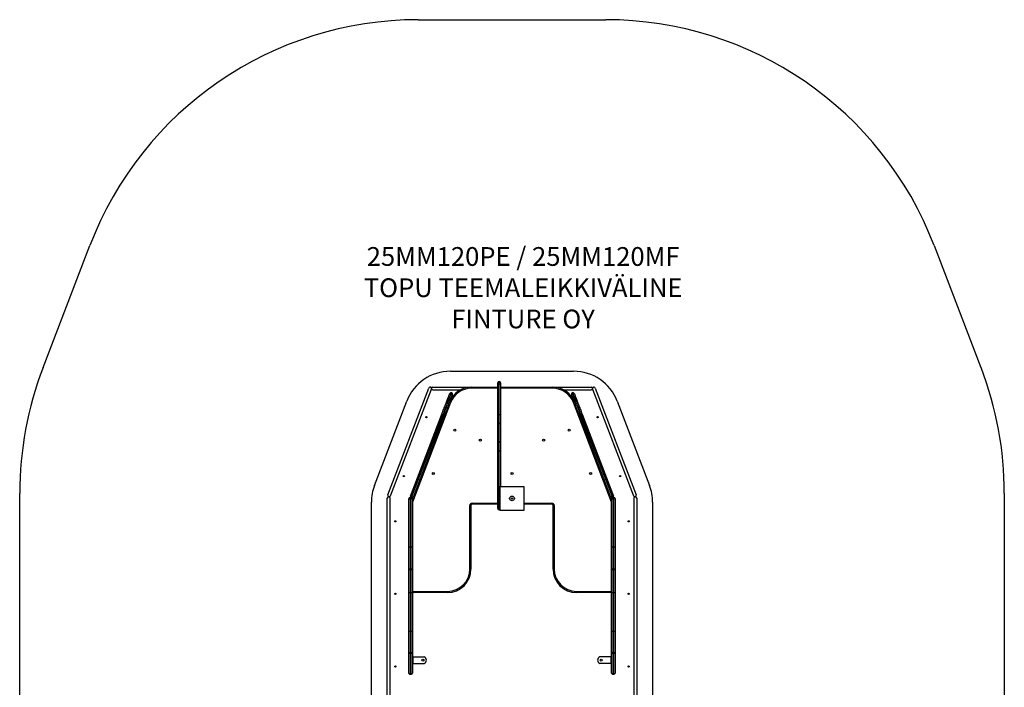
# Model space of a CAD drawing. Units: millimetres. Extents: x 2942 to 7142, y 5373 to 10938.
# Drawn here: x 2942 to 7142, y 8089 to 10938 of the extents above; entities that cross this region are included whole.
import ezdxf

# ---------------------------------------------------------------- set-up
doc = ezdxf.new("R2010")
doc.units = ezdxf.units.MM
doc.layers.add('Default', color=7, linetype='Continuous')

# ---------------------------------------------------------------- blocks, each defined once
blk = doc.blocks.new('SE3')
at = {"layer": 'Default', "color": 7, "linetype": 'Continuous'}
for p, q in [((4780, 9437.7), (5305, 9437.7)), ((4705.4, 9369.7), (4869, 9369.7)), ((4869, 9369.7), (4981.5, 9369.7)), ((4869, 9369.7), (4869, 9364.7)), ((4981.5, 9380.4), (4981.5, 9387.6)), ((4981.5, 9380.4), (4981.6, 9381.3)), ((4981.5, 9248.9), (4981.5, 9380.4)), ((4981.6, 9381.3), (4981.9, 9382)), ((4981.9, 9382), (4982.5, 9382.8)), ((4982.5, 9382.8), (4983.2, 9383.4)), ((4983.2, 9383.4), (4984.1, 9383.9)), ((4984.1, 9383.9), (4985.2, 9384.3)), ((4985.2, 9384.3), (4986.3, 9384.6)), ((4986.3, 9384.6), (4987.5, 9384.6)), ((4987.5, 9384.6), (4987.5, 9393.6)), ((4987.5, 9384.6), (4988.6, 9384.6)), ((4987.5, 9253.1), (4987.5, 9384.6)), ((4988.6, 9384.6), (4989.8, 9384.3)), ((4989.8, 9384.3), (4990.8, 9383.9)), ((4990.8, 9383.9), (4991.7, 9383.4)), ((4991.7, 9383.4), (4992.5, 9382.8)), ((4992.5, 9382.8), (4993, 9382)), ((4993, 9382), (4993.4, 9381.3)), ((4993.4, 9381.3), (4993.5, 9380.4)), ((4993.5, 9387.6), (4993.5, 9380.4)), ((4993.5, 9380.4), (4993.5, 9248.9)), ((4993.5, 9369.7), (5216, 9369.7)), ((5216, 9369.7), (5379.6, 9369.7)), ((5216, 9369.7), (5216, 9364.7)), ((4513.1, 8910.3), (4687.7, 9365.8)), ((4524.3, 8906), (4699, 9361.5)), ((4705.4, 9357.7), (4821.5, 9357.7)), ((4768.9, 9321.6), (4770.2, 9325)), ((4770.2, 9325), (4771.4, 9328.2)), ((4771.4, 9328.2), (4772.5, 9331.1)), ((4772.5, 9331.1), (4773.5, 9333.7)), ((4773.5, 9333.7), (4774.4, 9336)), ((4774.4, 9336), (4775.2, 9338)), ((4776.3, 9326.9), (4774.9, 9323.3)), ((4775.2, 9338), (4775.8, 9339.7)), ((4775.8, 9339.7), (4776.4, 9341.1)), ((4777.6, 9330.2), (4776.3, 9326.9)), ((4776.4, 9341.1), (4776.8, 9342.1)), ((4776.8, 9342.1), (4777.1, 9342.8)), ((4776.8, 9322.6), (4778.2, 9326.2)), ((4777.1, 9342.8), (4777.2, 9343.2)), ((4777.2, 9343.2), (4777.2, 9343.3)), ((4778.7, 9333.3), (4777.6, 9330.2)), ((4778.2, 9326.2), (4779.4, 9329.5)), ((4779.8, 9336), (4778.7, 9333.3)), ((4779.4, 9329.5), (4780.6, 9332.6)), ((4780.7, 9338.5), (4779.8, 9336)), ((4780.6, 9332.6), (4781.7, 9335.3)), ((4781.5, 9340.6), (4780.7, 9338.5)), ((4782.2, 9342.4), (4781.5, 9340.6)), ((4781.7, 9335.3), (4782.6, 9337.7)), ((4782.8, 9343.8), (4782.2, 9342.4)), ((4782.6, 9337.7), (4783.4, 9339.9)), ((4783.7, 9326.8), (4782.6, 9323.9)), ((4783.2, 9344.9), (4782.8, 9343.8)), ((4783.5, 9345.7), (4783.2, 9344.9)), ((4783.4, 9339.9), (4784.1, 9341.6)), ((4783.7, 9346.1), (4783.5, 9345.7)), ((4783.7, 9346.2), (4783.7, 9346.1)), ((4785.6, 9345.5), (4783.7, 9346.2)), ((4784.7, 9329.4), (4783.7, 9326.8)), ((4784.1, 9341.6), (4784.7, 9343.1)), ((4784.7, 9343.1), (4785.1, 9344.2)), ((4785.6, 9331.7), (4784.7, 9329.4)), ((4785.1, 9344.2), (4785.4, 9345)), ((4785.4, 9345), (4785.5, 9345.4)), ((4785.5, 9345.4), (4785.6, 9345.5)), ((4786.4, 9333.7), (4785.6, 9331.7)), ((4787, 9335.4), (4786.4, 9333.7)), ((4787.6, 9336.8), (4787, 9335.4)), ((4788, 9337.8), (4787.6, 9336.8)), ((4788.3, 9338.5), (4788, 9337.8)), ((4788.4, 9338.9), (4788.3, 9338.5)), ((4788.4, 9339), (4788.4, 9338.9)), ((4981.5, 9364.7), (4869, 9364.7)), ((5216, 9364.7), (4993.5, 9364.7)), ((5263.5, 9357.7), (5379.6, 9357.7)), ((5296.5, 9338.9), (5296.5, 9339)), ((5296.7, 9338.5), (5296.5, 9338.9)), ((5297, 9337.8), (5296.7, 9338.5)), ((5297.4, 9336.8), (5297, 9337.8)), ((5297.9, 9335.4), (5297.4, 9336.8)), ((5298.6, 9333.7), (5297.9, 9335.4)), ((5299.3, 9331.7), (5298.6, 9333.7)), ((5300.2, 9329.4), (5299.3, 9331.7)), ((5301.2, 9346.2), (5299.4, 9345.5)), ((5299.4, 9345.5), (5299.4, 9345.4)), ((5299.4, 9345.4), (5299.6, 9345)), ((5299.6, 9345), (5299.9, 9344.2)), ((5299.9, 9344.2), (5300.3, 9343.1)), ((5301.2, 9326.8), (5300.2, 9329.4)), ((5300.3, 9343.1), (5300.9, 9341.6)), ((5300.9, 9341.6), (5301.5, 9339.9)), ((5301.3, 9346.1), (5301.2, 9346.2)), ((5302.3, 9323.9), (5301.2, 9326.8)), ((5301.4, 9345.7), (5301.3, 9346.1)), ((5301.7, 9344.9), (5301.4, 9345.7)), ((5301.5, 9339.9), (5302.3, 9337.7)), ((5302.2, 9343.8), (5301.7, 9344.9)), ((5302.7, 9342.4), (5302.2, 9343.8)), ((5302.3, 9337.7), (5303.3, 9335.3)), ((5303.4, 9340.6), (5302.7, 9342.4)), ((5303.3, 9335.3), (5304.3, 9332.6)), ((5304.2, 9338.5), (5303.4, 9340.6)), ((5305.1, 9336), (5304.2, 9338.5)), ((5304.3, 9332.6), (5305.5, 9329.5)), ((5306.2, 9333.3), (5305.1, 9336)), ((5305.5, 9329.5), (5306.8, 9326.2)), ((5307.4, 9330.2), (5306.2, 9333.3)), ((5306.8, 9326.2), (5308.2, 9322.6)), ((5308.6, 9326.9), (5307.4, 9330.2)), ((5307.7, 9343.3), (5307.7, 9343.2)), ((5307.7, 9343.2), (5307.9, 9342.8)), ((5307.9, 9342.8), (5308.2, 9342.1)), ((5308.2, 9342.1), (5308.6, 9341.1)), ((5308.6, 9341.1), (5309.1, 9339.7)), ((5310, 9323.3), (5308.6, 9326.9)), ((5309.1, 9339.7), (5309.8, 9338)), ((5309.8, 9338), (5310.5, 9336)), ((5310.5, 9336), (5311.4, 9333.7)), ((5311.4, 9333.7), (5312.4, 9331.1)), ((5312.4, 9331.1), (5313.5, 9328.2)), ((5313.5, 9328.2), (5314.7, 9325)), ((5314.7, 9325), (5316, 9321.6)), ((5386, 9361.5), (5560.7, 8906)), ((5397.2, 9365.8), (5571.9, 8910.3)), ((4455.7, 8950.7), (4593.2, 9309.3)), ((4780.3, 9303.7), (4617.5, 8879.2)), ((4753.5, 9281.3), (4755.4, 9286.4)), ((4755.4, 9286.4), (4757.3, 9291.4)), ((4757.3, 9291.4), (4759.2, 9296.3)), ((4760.7, 9286.3), (4758.7, 9280.9)), ((4759.2, 9296.3), (4761, 9301)), ((4760.5, 9280.2), (4762.6, 9285.6)), ((4762.7, 9291.6), (4760.7, 9286.3)), ((4761, 9301), (4762.7, 9305.5)), ((4762.6, 9285.6), (4764.6, 9290.8)), ((4762.7, 9305.5), (4764.4, 9309.8)), ((4764.7, 9296.7), (4762.7, 9291.6)), ((4764.4, 9309.8), (4766, 9314)), ((4764.6, 9290.8), (4766.6, 9296)), ((4766.6, 9301.6), (4764.7, 9296.7)), ((4766.6, 9282.1), (4764.7, 9277)), ((4766, 9314), (4767.5, 9317.9)), ((4768.4, 9306.4), (4766.6, 9301.6)), ((4766.6, 9296), (4768.5, 9300.9)), ((4768.5, 9287.1), (4766.6, 9282.1)), ((4767.5, 9317.9), (4768.9, 9321.6)), ((4770.2, 9311), (4768.4, 9306.4)), ((4768.5, 9300.9), (4770.3, 9305.7)), ((4770.4, 9292), (4768.5, 9287.1)), ((4771.9, 9315.3), (4770.2, 9311)), ((4770.3, 9305.7), (4772.1, 9310.2)), ((4772.2, 9296.7), (4770.4, 9292)), ((4773.4, 9319.4), (4771.9, 9315.3)), ((4772.1, 9310.2), (4773.7, 9314.6)), ((4773.9, 9301.2), (4772.2, 9296.7)), ((4774.9, 9323.3), (4773.4, 9319.4)), ((4773.7, 9314.6), (4775.3, 9318.7)), ((4775.6, 9305.5), (4773.9, 9301.2)), ((4775.3, 9318.7), (4776.8, 9322.6)), ((4777.2, 9309.7), (4775.6, 9305.5)), ((4775.6, 9305.5), (4775.7, 9305.5)), ((4775.7, 9305.5), (4775.9, 9305.4)), ((4775.9, 9305.4), (4776.4, 9305.2)), ((4776.4, 9305.2), (4777, 9305)), ((4777, 9305), (4777.7, 9304.7)), ((4778.7, 9313.6), (4777.2, 9309.7)), ((4777.7, 9304.7), (4778.5, 9304.4)), ((4778.5, 9304.4), (4779.3, 9304.1)), ((4780.1, 9317.3), (4778.7, 9313.6)), ((4779.3, 9304.1), (4780.3, 9303.7)), ((4781.4, 9320.7), (4780.1, 9317.3)), ((4782.6, 9323.9), (4781.4, 9320.7)), ((5303.5, 9320.7), (5302.3, 9323.9)), ((5304.8, 9317.3), (5303.5, 9320.7)), ((5305.6, 9304.1), (5304.7, 9303.7)), ((5467.5, 8879.2), (5304.7, 9303.7)), ((5306.3, 9313.6), (5304.8, 9317.3)), ((5306.5, 9304.4), (5305.6, 9304.1)), ((5307.8, 9309.7), (5306.3, 9313.6)), ((5307.3, 9304.7), (5306.5, 9304.4)), ((5308, 9305), (5307.3, 9304.7)), ((5309.3, 9305.5), (5307.8, 9309.7)), ((5308.6, 9305.2), (5308, 9305)), ((5308.2, 9322.6), (5309.6, 9318.7)), ((5309, 9305.4), (5308.6, 9305.2)), ((5309.3, 9305.5), (5309, 9305.4)), ((5311, 9301.2), (5309.3, 9305.5)), ((5309.4, 9305.5), (5309.3, 9305.5)), ((5309.6, 9318.7), (5311.2, 9314.6)), ((5311.5, 9319.4), (5310, 9323.3)), ((5312.7, 9296.7), (5311, 9301.2)), ((5311.2, 9314.6), (5312.9, 9310.2)), ((5313.1, 9315.3), (5311.5, 9319.4)), ((5314.5, 9292), (5312.7, 9296.7)), ((5312.9, 9310.2), (5314.6, 9305.7)), ((5314.8, 9311), (5313.1, 9315.3)), ((5316.4, 9287.1), (5314.5, 9292)), ((5314.6, 9305.7), (5316.5, 9300.9)), ((5316.5, 9306.4), (5314.8, 9311)), ((5316, 9321.6), (5317.5, 9317.9)), ((5318.3, 9282.1), (5316.4, 9287.1)), ((5318.3, 9301.6), (5316.5, 9306.4)), ((5316.5, 9300.9), (5318.4, 9296)), ((5317.5, 9317.9), (5319, 9314)), ((5320.2, 9296.7), (5318.3, 9301.6)), ((5320.3, 9277), (5318.3, 9282.1)), ((5318.4, 9296), (5320.3, 9290.8)), ((5319, 9314), (5320.5, 9309.8)), ((5322.2, 9291.6), (5320.2, 9296.7)), ((5320.3, 9290.8), (5322.4, 9285.6)), ((5320.5, 9309.8), (5322.2, 9305.5)), ((5322.2, 9305.5), (5323.9, 9301)), ((5324.2, 9286.3), (5322.2, 9291.6)), ((5322.4, 9285.6), (5324.4, 9280.2)), ((5323.9, 9301), (5325.7, 9296.3)), ((5326.3, 9280.9), (5324.2, 9286.3)), ((5325.7, 9296.3), (5327.6, 9291.4)), ((5327.6, 9291.4), (5329.5, 9286.4)), ((5329.5, 9286.4), (5331.5, 9281.3)), ((5491.7, 9309.3), (5629.2, 8950.7)), ((4609.2, 8905.1), (4743.2, 9254.6)), ((4747.9, 9252.8), (4613.9, 8903.3)), ((4615.7, 8902.6), (4749.8, 9252.1)), ((4754.4, 9250.3), (4620.4, 8900.8)), ((4743.2, 9254.6), (4745.3, 9260)), ((4743.3, 9254.6), (4743.2, 9254.6)), ((4743.6, 9254.5), (4743.3, 9254.6)), ((4744, 9254.3), (4743.6, 9254.5)), ((4744.6, 9254.1), (4744, 9254.3)), ((4745.3, 9253.8), (4744.6, 9254.1)), ((4745.3, 9260), (4747.4, 9265.4)), ((4746.1, 9253.5), (4745.3, 9253.8)), ((4747, 9253.2), (4746.1, 9253.5)), ((4747.9, 9252.8), (4747, 9253.2)), ((4747.4, 9265.4), (4749.4, 9270.8)), ((4750.1, 9258.5), (4747.9, 9252.8)), ((4749.8, 9252.1), (4747.9, 9252.8)), ((4749.4, 9270.8), (4751.5, 9276.1)), ((4749.8, 9252.1), (4752, 9257.8)), ((4750.7, 9251.8), (4749.8, 9252.1)), ((4752.3, 9264.2), (4750.1, 9258.5)), ((4751.6, 9251.4), (4750.7, 9251.8)), ((4751.5, 9276.1), (4753.5, 9281.3)), ((4752.4, 9251.1), (4751.6, 9251.4)), ((4752, 9257.8), (4754.1, 9263.5)), ((4754.4, 9269.9), (4752.3, 9264.2)), ((4753.1, 9250.9), (4752.4, 9251.1)), ((4753.6, 9250.6), (4753.1, 9250.9)), ((4754.1, 9250.5), (4753.6, 9250.6)), ((4754.1, 9263.5), (4756.3, 9269.1)), ((4754.3, 9250.4), (4754.1, 9250.5)), ((4754.4, 9250.3), (4754.3, 9250.4)), ((4756.6, 9275.4), (4754.4, 9269.9)), ((4756.5, 9255.7), (4754.4, 9250.3)), ((4756.3, 9269.1), (4758.4, 9274.7)), ((4758.6, 9261.1), (4756.5, 9255.7)), ((4758.7, 9280.9), (4756.6, 9275.4)), ((4758.4, 9274.7), (4760.5, 9280.2)), ((4760.6, 9266.5), (4758.6, 9261.1)), ((4762.7, 9271.8), (4760.6, 9266.5)), ((4764.7, 9277), (4762.7, 9271.8)), ((4981.5, 9248.9), (4981.6, 9249.8)), ((4981.5, 9217.2), (4981.5, 9248.9)), ((4981.6, 9249.8), (4981.9, 9250.5)), ((4981.9, 9250.5), (4982.5, 9251.3)), ((4982.5, 9251.3), (4983.2, 9251.9)), ((4983.2, 9251.9), (4984.1, 9252.4)), ((4984.1, 9252.4), (4985.2, 9252.8)), ((4985.2, 9252.8), (4986.3, 9253.1)), ((4986.3, 9253.1), (4987.5, 9253.1)), ((4987.5, 9253.1), (4988.6, 9253.1)), ((4987.5, 9213.5), (4987.5, 9253.1)), ((4988.6, 9253.1), (4989.8, 9252.8)), ((4989.8, 9252.8), (4990.8, 9252.4)), ((4990.8, 9252.4), (4991.7, 9251.9)), ((4991.7, 9251.9), (4992.5, 9251.3)), ((4992.5, 9251.3), (4993, 9250.5)), ((4993, 9250.5), (4993.4, 9249.8)), ((4993.4, 9249.8), (4993.5, 9248.9)), ((4993.5, 9248.9), (4993.5, 9217.2)), ((5322.3, 9271.8), (5320.3, 9277)), ((5324.3, 9266.5), (5322.3, 9271.8)), ((5326.4, 9261.1), (5324.3, 9266.5)), ((5324.4, 9280.2), (5326.5, 9274.7)), ((5328.4, 9275.4), (5326.3, 9280.9)), ((5328.4, 9255.7), (5326.4, 9261.1)), ((5326.5, 9274.7), (5328.7, 9269.1)), ((5330.5, 9269.9), (5328.4, 9275.4)), ((5330.5, 9250.3), (5328.4, 9255.7)), ((5328.7, 9269.1), (5330.8, 9263.5)), ((5332.7, 9264.2), (5330.5, 9269.9)), ((5330.6, 9250.4), (5330.5, 9250.3)), ((5464.5, 8900.8), (5330.5, 9250.3)), ((5330.9, 9250.5), (5330.6, 9250.4)), ((5330.8, 9263.5), (5333, 9257.8)), ((5331.3, 9250.6), (5330.9, 9250.5)), ((5331.9, 9250.9), (5331.3, 9250.6)), ((5331.5, 9281.3), (5333.5, 9276.1)), ((5332.6, 9251.1), (5331.9, 9250.9)), ((5333.4, 9251.4), (5332.6, 9251.1)), ((5334.9, 9258.5), (5332.7, 9264.2)), ((5333, 9257.8), (5335.2, 9252.1)), ((5334.3, 9251.8), (5333.4, 9251.4)), ((5333.5, 9276.1), (5335.5, 9270.8)), ((5335.2, 9252.1), (5334.3, 9251.8)), ((5337, 9252.8), (5334.9, 9258.5)), ((5337, 9252.8), (5335.2, 9252.1)), ((5335.2, 9252.1), (5469.2, 8902.6)), ((5335.5, 9270.8), (5337.6, 9265.4)), ((5338, 9253.2), (5337, 9252.8)), ((5471.1, 8903.3), (5337, 9252.8)), ((5337.6, 9265.4), (5339.6, 9260)), ((5338.8, 9253.5), (5338, 9253.2)), ((5339.6, 9253.8), (5338.8, 9253.5)), ((5339.6, 9260), (5341.7, 9254.6)), ((5340.4, 9254.1), (5339.6, 9253.8)), ((5340.9, 9254.3), (5340.4, 9254.1)), ((5341.4, 9254.5), (5340.9, 9254.3)), ((5341.6, 9254.6), (5341.4, 9254.5)), ((5341.7, 9254.6), (5341.6, 9254.6)), ((5341.7, 9254.6), (5475.7, 8905.1)), ((4981.5, 9138.9), (4981.5, 9217.2)), ((4981.5, 9217.2), (4981.6, 9216.5)), ((4981.6, 9216.5), (4981.9, 9215.8)), ((4981.9, 9215.8), (4982.5, 9215.1)), ((4982.5, 9215.1), (4983.2, 9214.6)), ((4983.2, 9214.6), (4984.1, 9214.1)), ((4984.1, 9214.1), (4985.2, 9213.8)), ((4985.2, 9213.8), (4986.3, 9213.6)), ((4986.3, 9213.6), (4987.5, 9213.5)), ((4987.5, 9213.5), (4988.6, 9213.6)), ((4987.5, 9135.2), (4987.5, 9213.5)), ((4988.6, 9213.6), (4989.8, 9213.8)), ((4989.8, 9213.8), (4990.8, 9214.1)), ((4990.8, 9214.1), (4991.7, 9214.6)), ((4991.7, 9214.6), (4992.5, 9215.1)), ((4992.5, 9215.1), (4993, 9215.8)), ((4993, 9215.8), (4993.4, 9216.5)), ((4993.4, 9216.5), (4993.5, 9217.2)), ((4993.5, 9217.2), (4993.5, 9138.9)), ((4981.5, 9095), (4981.5, 9138.9)), ((4981.6, 9138.2), (4981.5, 9138.9)), ((4981.9, 9137.5), (4981.6, 9138.2)), ((4982.5, 9136.8), (4981.9, 9137.5)), ((4983.2, 9136.3), (4982.5, 9136.8)), ((4984.1, 9135.8), (4983.2, 9136.3)), ((4985.2, 9135.5), (4984.1, 9135.8)), ((4986.3, 9135.3), (4985.2, 9135.5)), ((4987.5, 9135.2), (4986.3, 9135.3)), ((4988.6, 9135.3), (4987.5, 9135.2)), ((4987.5, 9098.6), (4987.5, 9135.2)), ((4989.8, 9135.5), (4988.6, 9135.3)), ((4990.8, 9135.8), (4989.8, 9135.5)), ((4991.7, 9136.3), (4990.8, 9135.8)), ((4992.5, 9136.8), (4991.7, 9136.3)), ((4993, 9137.5), (4992.5, 9136.8)), ((4993.4, 9138.2), (4993, 9137.5)), ((4993.5, 9138.9), (4993.4, 9138.2)), ((4993.5, 9138.9), (4993.5, 9095)), ((4981.6, 9095.7), (4981.5, 9095)), ((4981.5, 8941.7), (4981.5, 9095)), ((4981.9, 9096.4), (4981.6, 9095.7)), ((4982.5, 9097), (4981.9, 9096.4)), ((4983.2, 9097.5), (4982.5, 9097)), ((4984.1, 9098), (4983.2, 9097.5)), ((4985.2, 9098.3), (4984.1, 9098)), ((4986.3, 9098.5), (4985.2, 9098.3)), ((4987.5, 9098.6), (4986.3, 9098.5)), ((4988.6, 9098.5), (4987.5, 9098.6)), ((4987.5, 8945.3), (4987.5, 9098.6)), ((4989.8, 9098.3), (4988.6, 9098.5)), ((4990.8, 9098), (4989.8, 9098.3)), ((4991.7, 9097.5), (4990.8, 9098)), ((4992.5, 9097), (4991.7, 9097.5)), ((4993, 9096.4), (4992.5, 9097)), ((4993.4, 9095.7), (4993, 9096.4)), ((4993.5, 9095), (4993.4, 9095.7)), ((4993.5, 9095), (4993.5, 8945.7)), ((4609.3, 8905.1), (4609.2, 8905.1)), ((4609.6, 8905), (4609.3, 8905.1)), ((4610, 8904.8), (4609.6, 8905)), ((4610.6, 8904.6), (4610, 8904.8)), ((4611.3, 8904.3), (4610.6, 8904.6)), ((4612.1, 8904), (4611.3, 8904.3)), ((4613, 8903.7), (4612.1, 8904)), ((4981.6, 8942.4), (4981.5, 8941.7)), ((4987.5, 8941.7), (4981.5, 8941.7)), ((4981.5, 8851.7), (4981.5, 8941.7)), ((4981.9, 8943.1), (4981.6, 8942.4)), ((4982.5, 8943.7), (4981.9, 8943.1)), ((4983.2, 8944.2), (4982.5, 8943.7)), ((4984.1, 8944.7), (4983.2, 8944.2)), ((4985.2, 8945), (4984.1, 8944.7)), ((4986.3, 8945.2), (4985.2, 8945)), ((4987.5, 8945.3), (4986.3, 8945.2)), ((4987.5, 8941.7), (4987.5, 8945.3)), ((4991.5, 8941.7), (4987.5, 8941.7)), ((4987.5, 8851.7), (4987.5, 8941.7)), ((4991.5, 8945.7), (5093.5, 8945.7)), ((4991.5, 8843.7), (4991.5, 8945.7)), ((5093.5, 8945.7), (5093.5, 8843.7)), ((5472, 8903.7), (5472.9, 8904)), ((5472.9, 8904), (5473.7, 8904.3)), ((5473.7, 8904.3), (5474.4, 8904.6)), ((5474.4, 8904.6), (5475, 8904.8)), ((5475, 8904.8), (5475.4, 8905)), ((5475.4, 8905), (5475.7, 8905.1)), ((5475.7, 8905.1), (5475.7, 8905.1)), ((4442.5, 7797.4), (4442.5, 8879.1)), ((4510.5, 7765.5), (4510.5, 8896.3)), ((4522.5, 7765.5), (4522.5, 8896.3)), ((4602.5, 8893.2), (4607.5, 8893.2)), ((4602.5, 8688), (4602.5, 8893.2)), ((4607.5, 8898.2), (4607.5, 8893.2)), ((4607.5, 8898.2), (4612.5, 8898.2)), ((4612.5, 8893.2), (4607.5, 8893.2)), ((4607.5, 8893.2), (4607.5, 8688)), ((4612.2, 8899), (4612.1, 8898.8)), ((4612.1, 8898.8), (4612.1, 8898.7)), ((4613.9, 8897.9), (4612.1, 8898.7)), ((4612.4, 8899.4), (4612.2, 8899)), ((4612.6, 8900), (4612.4, 8899.4)), ((4612.5, 8898.2), (4612.5, 8893.2)), ((4617.5, 8893.2), (4612.5, 8893.2)), ((4612.5, 8688), (4612.5, 8893.2)), ((4612.9, 8900.7), (4612.6, 8900)), ((4613.2, 8901.5), (4612.9, 8900.7)), ((4613.9, 8903.3), (4613, 8903.7)), ((4613.5, 8902.4), (4613.2, 8901.5)), ((4613.9, 8903.3), (4613.5, 8902.4)), ((4613.9, 8903.3), (4615.7, 8902.6)), ((4614, 8898), (4613.9, 8897.9)), ((4614.1, 8898.3), (4614, 8898)), ((4614.2, 8898.7), (4614.1, 8898.3)), ((4614.5, 8899.3), (4614.2, 8898.7)), ((4614.7, 8900), (4614.5, 8899.3)), ((4615.1, 8900.8), (4614.7, 8900)), ((4615.4, 8901.7), (4615.1, 8900.8)), ((4615.7, 8902.6), (4615.4, 8901.7)), ((4615.7, 8902.6), (4616.6, 8902.3)), ((4616.6, 8902.3), (4617.5, 8901.9)), ((4617.5, 8901.9), (4618.3, 8901.6)), ((4617.5, 8893.2), (4620.4, 8900.8)), ((4617.5, 8893.2), (4617.5, 8688)), ((4617.5, 8893.2), (4617.5, 8893.2)), ((4618.3, 8901.6), (4619, 8901.3)), ((4619, 8901.3), (4619.6, 8901.1)), ((4619.6, 8901.1), (4620.1, 8901)), ((4620.1, 8901), (4620.3, 8900.9)), ((4620.3, 8900.9), (4620.4, 8900.8)), ((4867.5, 8864.7), (4862.5, 8864.7)), ((4862.5, 8593.2), (4862.5, 8864.7)), ((4867.5, 8864.7), (4867.5, 8593.2)), ((4872.5, 8874.7), (4981.5, 8874.7)), ((4872.5, 8869.7), (4872.5, 8874.7)), ((4981.5, 8869.7), (4872.5, 8869.7)), ((5093.5, 8874.7), (5212.5, 8874.7)), ((5212.5, 8869.7), (5093.5, 8869.7)), ((5212.5, 8869.7), (5212.5, 8874.7)), ((5217.5, 8864.7), (5222.5, 8864.7)), ((5217.5, 8593.2), (5217.5, 8864.7)), ((5222.5, 8864.7), (5222.5, 8593.2)), ((5464.6, 8900.9), (5464.5, 8900.8)), ((5464.5, 8900.8), (5467.5, 8893.2)), ((5464.9, 8901), (5464.6, 8900.9)), ((5465.3, 8901.1), (5464.9, 8901)), ((5465.9, 8901.3), (5465.3, 8901.1)), ((5466.6, 8901.6), (5465.9, 8901.3)), ((5467.4, 8901.9), (5466.6, 8901.6)), ((5468.3, 8902.3), (5467.4, 8901.9)), ((5467.5, 8688), (5467.5, 8893.2)), ((5467.5, 8893.2), (5472.5, 8893.2)), ((5467.5, 8893.2), (5467.5, 8893.2)), ((5469.2, 8902.6), (5468.3, 8902.3)), ((5469.2, 8902.6), (5471.1, 8903.3)), ((5469.2, 8902.6), (5469.6, 8901.7)), ((5469.6, 8901.7), (5469.9, 8900.8)), ((5469.9, 8900.8), (5470.2, 8900)), ((5470.2, 8900), (5470.5, 8899.3)), ((5470.5, 8899.3), (5470.7, 8898.7)), ((5470.7, 8898.7), (5470.9, 8898.3)), ((5470.9, 8898.3), (5471, 8898)), ((5472.9, 8898.7), (5471, 8897.9)), ((5471, 8898), (5471, 8897.9)), ((5471.1, 8903.3), (5472, 8903.7)), ((5471.1, 8903.3), (5471.4, 8902.4)), ((5471.4, 8902.4), (5471.8, 8901.5)), ((5471.8, 8901.5), (5472.1, 8900.7)), ((5472.1, 8900.7), (5472.3, 8900)), ((5472.3, 8900), (5472.6, 8899.4)), ((5472.5, 8898.2), (5477.5, 8898.2)), ((5472.5, 8898.2), (5472.5, 8893.2)), ((5472.5, 8893.2), (5472.5, 8688)), ((5477.5, 8893.2), (5472.5, 8893.2)), ((5472.6, 8899.4), (5472.7, 8899)), ((5472.7, 8899), (5472.8, 8898.8)), ((5472.8, 8898.8), (5472.9, 8898.7)), ((5477.5, 8898.2), (5477.5, 8893.2)), ((5477.5, 8688), (5477.5, 8893.2)), ((5482.5, 8893.2), (5477.5, 8893.2)), ((5482.5, 8893.2), (5482.5, 8688)), ((5562.5, 8896.3), (5562.5, 7765.5)), ((5574.5, 8896.3), (5574.5, 7765.5)), ((5642.5, 8879.1), (5642.5, 7797.4)), ((4987.5, 8851.7), (4981.5, 8851.7)), ((4991.5, 8851.7), (4987.5, 8851.7)), ((4987.5, 8845.7), (4987.5, 8851.7)), ((5093.5, 8843.7), (4991.5, 8843.7)), ((4602.5, 8595.4), (4602.5, 8688)), ((4602.5, 8688), (4607.5, 8688)), ((4607.5, 8688), (4607.5, 8590.5)), ((4607.5, 8688), (4612.5, 8688)), ((4612.5, 8590.5), (4612.5, 8688)), ((4612.5, 8688), (4617.5, 8688)), ((4617.5, 8688), (4617.5, 8595.4)), ((5467.5, 8595.4), (5467.5, 8688)), ((5467.5, 8688), (5472.5, 8688)), ((5472.5, 8688), (5472.5, 8590.5)), ((5472.5, 8688), (5477.5, 8688)), ((5477.5, 8590.5), (5477.5, 8688)), ((5477.5, 8688), (5482.5, 8688)), ((5482.5, 8688), (5482.5, 8595.4)), ((4602.5, 8492.9), (4602.5, 8595.4)), ((4607.5, 8590.5), (4607.5, 8492.9)), ((4612.5, 8590.5), (4607.5, 8590.5)), ((4612.5, 8492.9), (4612.5, 8590.5)), ((4617.5, 8595.4), (4617.5, 8492.9)), ((4862.5, 8593.2), (4867.5, 8593.2)), ((5217.5, 8593.2), (5222.5, 8593.2)), ((5467.5, 8492.9), (5467.5, 8595.4)), ((5472.5, 8590.5), (5472.5, 8492.9)), ((5477.5, 8590.5), (5472.5, 8590.5)), ((5477.5, 8492.9), (5477.5, 8590.5)), ((5482.5, 8595.4), (5482.5, 8492.9)), ((4602.5, 8328.9), (4602.5, 8492.9)), ((4602.5, 8492.9), (4607.5, 8492.9)), ((4607.5, 8492.9), (4607.5, 8328.9)), ((4607.5, 8492.9), (4612.5, 8492.9)), ((4612.5, 8328.9), (4612.5, 8492.9)), ((4612.5, 8492.9), (4617.5, 8492.9)), ((4617.5, 8498.2), (4767.5, 8498.2)), ((4617.5, 8497.3), (4617.5, 8497.3)), ((4617.5, 8492.9), (4617.5, 8328.9)), ((4767.5, 8493.2), (4622.5, 8493.2)), ((4767.5, 8498.2), (4767.5, 8493.2)), ((5317.5, 8493.2), (5317.5, 8498.2)), ((5317.5, 8498.2), (5467.5, 8498.2)), ((5467.5, 8493.2), (5317.5, 8493.2)), ((5467.5, 8328.9), (5467.5, 8492.9)), ((5467.5, 8492.9), (5472.5, 8492.9)), ((5472.5, 8492.9), (5472.5, 8328.9)), ((5472.5, 8492.9), (5477.5, 8492.9)), ((5477.5, 8328.9), (5477.5, 8492.9)), ((5477.5, 8492.9), (5482.5, 8492.9)), ((5482.5, 8492.9), (5482.5, 8328.9)), ((4602.5, 8238.6), (4602.5, 8328.9)), ((4602.5, 8328.9), (4607.5, 8328.9)), ((4607.5, 8328.9), (4607.5, 8233.8)), ((4607.5, 8328.9), (4612.5, 8328.9)), ((4612.5, 8233.8), (4612.5, 8328.9)), ((4612.5, 8328.9), (4617.5, 8328.9)), ((4617.5, 8328.9), (4617.5, 8238.6)), ((5467.5, 8238.6), (5467.5, 8328.9)), ((5467.5, 8328.9), (5472.5, 8328.9)), ((5472.5, 8328.9), (5472.5, 8233.8)), ((5472.5, 8328.9), (5477.5, 8328.9)), ((5477.5, 8233.8), (5477.5, 8328.9)), ((5477.5, 8328.9), (5482.5, 8328.9)), ((5482.5, 8328.9), (5482.5, 8238.6)), ((4602.5, 8149.8), (4602.5, 8238.6)), ((4607.5, 8233.8), (4607.5, 8144.5)), ((4607.5, 8233.8), (4612.5, 8233.8)), ((4612.5, 8144.5), (4612.5, 8233.8)), ((4617.5, 8238.6), (4617.5, 8149.8)), ((5467.5, 8149.8), (5467.5, 8238.6)), ((5472.5, 8233.8), (5472.5, 8144.5)), ((5472.5, 8233.8), (5477.5, 8233.8)), ((5477.5, 8144.5), (5477.5, 8233.8)), ((5482.5, 8238.6), (5482.5, 8149.8)), ((4617.5, 8218.5), (4619.5, 8218.5)), ((4619.5, 8190.5), (4617.5, 8190.5)), ((4619.5, 8218.5), (4621.5, 8218.5)), ((4619.5, 8218.5), (4619.5, 8190.5)), ((4619.5, 8190.5), (4621.5, 8190.5)), ((4621.5, 8218.5), (4667.5, 8218.5)), ((4621.5, 8190.5), (4621.5, 8218.5)), ((4621.5, 8190.5), (4667.5, 8190.5)), ((5463.5, 8218.5), (5417.5, 8218.5)), ((5463.5, 8190.5), (5417.5, 8190.5)), ((5465.5, 8218.5), (5463.5, 8218.5)), ((5463.5, 8218.5), (5463.5, 8190.5)), ((5465.5, 8190.5), (5463.5, 8190.5)), ((5465.5, 8218.5), (5467.5, 8218.5)), ((5465.5, 8190.5), (5465.5, 8218.5)), ((5467.5, 8190.5), (5465.5, 8190.5)), ((4607.5, 8144.5), (4612.5, 8144.5)), ((5472.5, 8144.5), (5477.5, 8144.5))]:
    blk.add_line(p, q, dxfattribs=at)
for centre, radius in [((4677.1, 9241.8), 2.5), ((5407.8, 9241.8), 2.5), ((4798.2, 9185.7), 4.25), ((5286.8, 9185.7), 4.25), ((4907.4, 9143.8), 4.25), ((5177.5, 9143.8), 4.25), ((4580.8, 8990.5), 2.5), ((4706.9, 9000.7), 4.25), ((5042.5, 9000.7), 4.25), ((5378, 9000.7), 4.25), ((5504.2, 8990.5), 2.5), ((5042.5, 8894.7), 10), ((5042.5, 8894.7), 2.5), ((4545, 8797.2), 2.5), ((5540, 8797.2), 2.5), ((4545, 8487.4), 2.5), ((5540, 8487.4), 2.5), ((4662.5, 8204.5), 4.5), ((4662.5, 8204.5), 4.25), ((5422.5, 8204.5), 4.5), ((5422.5, 8204.5), 4.25), ((4545, 8177.7), 2.5), ((5540, 8177.7), 2.5)]:
    blk.add_circle(centre, radius, dxfattribs=at)
for centre, radius, start, end in [((4780, 9237.7), 200, 90, 159.0194), ((5305, 9237.7), 200, 20.9806, 90), ((4693.4, 9363.7), 6, 339.0194, 159.0194), ((4705.4, 9363.7), 6, 90, 270), ((4869, 9269.7), 100, 90, 159.0194), ((4987.5, 9387.6), 6, 90, 180), ((4987.5, 9387.6), 6, 0, 90), ((5216, 9269.7), 100, 20.9806, 90), ((5379.6, 9363.7), 6, 270, 90), ((5391.6, 9363.7), 6, 20.9806, 200.9806), ((4781.9, 9341.5), 5, 69.0194, 159.0194), ((4869, 9269.7), 95, 90, 159.0194), ((4783.8, 9340.8), 5, 339.0194, 69.0194), ((5216, 9269.7), 95, 20.9806, 90), ((5301.2, 9340.8), 5, 110.9806, 200.9806), ((5303, 9341.5), 5, 20.9806, 110.9806), ((4642.5, 8879.1), 200, 159.0194, 180), ((5442.5, 8879.1), 200, 0, 20.9806), ((4518.7, 8908.1), 6, 159.0194, 339.0194), ((4613.9, 8903.3), 5, 159.0194, 249.0194), ((4987.6, 8936.8), 8.54, 63.1902, 90.9969), ((5471.1, 8903.3), 5, 290.9806, 20.9806), ((5566.3, 8908.1), 6, 200.9806, 20.9806), ((4516.5, 8896.3), 6, 0, 180), ((4607.5, 8893.2), 5, 90, 180), ((4612.5, 8893.2), 5, 0, 90), ((4615.7, 8902.6), 5, 249.0194, 339.0194), ((4872.5, 8864.7), 10, 90, 180), ((4872.5, 8864.7), 5, 90, 180), ((5212.5, 8864.7), 10, 0, 90), ((5212.5, 8864.7), 5, 0, 90), ((5469.2, 8902.6), 5, 200.9806, 290.9806), ((5472.5, 8893.2), 5, 90, 180), ((5477.5, 8893.2), 5, 0, 90), ((5568.5, 8896.3), 6, 0, 180), ((4987.5, 8851.7), 6, 180, 270), ((4987.5, 8851.7), 6, 270, 311.8103), ((4607.4, 8595.4), 4.94, 180.719, 270.7012), ((4612.5, 8595.4), 4.94, 269.2993, 359.2805), ((4767.5, 8593.2), 100, 270, 0), ((4767.5, 8593.2), 95, 270, 0), ((5317.5, 8593.2), 100, 180, 270), ((5317.5, 8593.2), 95, 180, 270), ((5472.4, 8595.4), 4.94, 180.7178, 270.7025), ((5477.5, 8595.4), 4.94, 269.2997, 359.2801), ((4622.5, 8498.2), 5, 180, 270), ((4607.4, 8238.7), 4.88, 181.473, 271.4013), ((4612.6, 8238.7), 4.88, 268.5992, 358.5265), ((5472.4, 8238.7), 4.88, 181.4717, 271.4026), ((5477.6, 8238.7), 4.88, 268.5996, 358.5261), ((4662.7, 8204.5), 14.8, 288.9246, 71.0754), ((5422.3, 8204.5), 14.8, 108.9246, 251.0754)]:
    blk.add_arc(centre, radius, start, end, dxfattribs=at)
for centre, major_axis, start_param, end_param in [((4607.5, 8149.8), (0, 5.26), 1.570796, 3.141593), ((4612.5, 8149.8), (0, -5.26), 0, 1.570796), ((5472.5, 8149.8), (0, 5.26), 1.570796, 3.141593), ((5477.5, 8149.8), (0, -5.26), 0, 1.570796)]:
    blk.add_ellipse(centre, major_axis=major_axis, ratio=0.951057, start_param=start_param, end_param=end_param, dxfattribs=at)
blk = doc.blocks.new('SE2')
at = {"layer": 'Default'}
blk.add_blockref('SE3', (0, 0), dxfattribs=at)
blk = doc.blocks.new('SE5')
at = {"layer": 'Default', "color": 7, "linetype": 'Continuous'}
for p, q in [((4642.5, 10937.7), (5442.5, 10937.7)), ((3041.9, 9453.2), (3241.9, 9974.8)), ((6843, 9974.8), (7043, 9453.2)), ((2942.5, 7736.8), (2942.5, 8916.2)), ((7142.5, 8916.2), (7142.5, 7736.8)), ((3757.8, 6060.6), (3194.8, 6904.2)), ((6890.2, 6904.2), (6327.2, 6060.6))]:
    blk.add_line(p, q, dxfattribs=at)
for centre, radius, start, end in [((4642.5, 9437.7), 1500, 90, 159.0194), ((5442.5, 9437.7), 1500, 20.9806, 90), ((4442.5, 8916.2), 1500, 159.0194, 180), ((5642.5, 8916.2), 1500, 0, 20.9806), ((4442.5, 7736.8), 1500, 180, 213.7156), ((5642.5, 7736.8), 1500, 326.2844, 360), ((5042.5, 6917.9), 1544.5, 213.7156, 326.2844)]:
    blk.add_arc(centre, radius, start, end, dxfattribs=at)
blk = doc.blocks.new('SE4')
at = {"layer": 'Default'}
blk.add_blockref('SE5', (0, 0), dxfattribs=at)
blk = doc.blocks.new('SE1')
for name in ['SE4', 'SE2']:
    blk.add_blockref(name, (0, 0))
at = {"layer": 'Default', "insert": (5090, 9967.3), "char_height": 80, "width": 1527.778, "attachment_point": 2}
blk.add_mtext('{\\fTahoma|b0||i0||c0|p34;\\C7;\\H80.;\\W1.;25MM120PE / 25MM120MF\\P}{\\fTahoma|b0||i0||c0|p34;\\C7;\\H80.;\\W1.;TOPU TEEMALEIKKIVÄLINE\\P}{\\fTahoma|b0||i0||c0|p34;\\C7;\\H80.;\\W1.;FINTURE OY}', dxfattribs=at)
blk = doc.blocks.new('SE')
at = {"layer": 'Default'}
blk.add_blockref('SE1', (0, 0), dxfattribs=at)

msp = doc.modelspace()

# ---------------------------------------------------------------- linework, layer by layer
at = {"layer": 'Default', "color": 7, "linetype": 'Continuous'}
msp.add_circle((5042.5, 10937.7), 0.01, dxfattribs=at)

# ---------------------------------------------------------------- block references
msp.add_blockref('SE', (0, 0))

doc.saveas('drawing.dxf')
